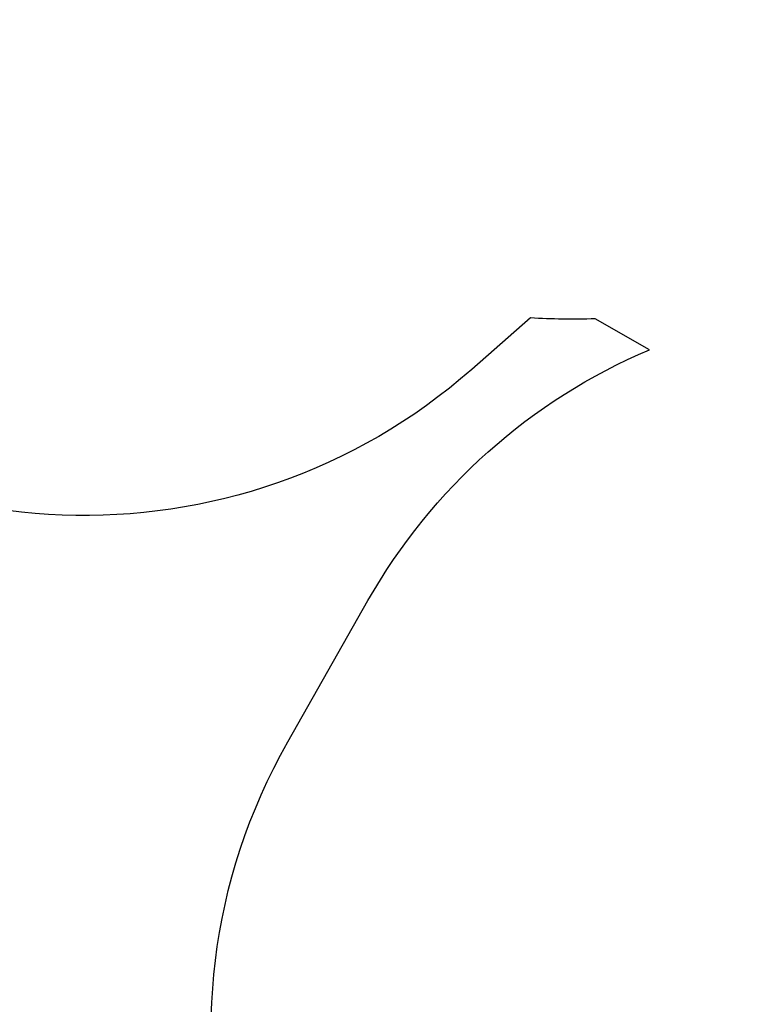
# Model space of a CAD drawing. Units: centimetres. Extents: x -740 to 574, y -1029 to 788.
# Drawn here: x -358 to -170, y -259 to -8 of the extents above; entities that cross this region are included whole.
import ezdxf

# ---------------------------------------------------------------- set-up
doc = ezdxf.new("R2010")
doc.units = ezdxf.units.CM
doc.header["$LTSCALE"] = 2.54
doc.layers.get('0').update_dxf_attribs({"true_color": 0xff5454})
doc.layers.add('VP-EQ', color=7, linetype='Continuous', true_color=0x8a3492)

# ---------------------------------------------------------------- blocks, each defined once
blk = doc.blocks.new('Grupuj_135')
at = {"color": 0}
mesh = blk.add_polyface(dxfattribs=at)
corners = [(230.01, 0.95, 1.67), (5.82, 1.6, 1.12), (5.82, 0.95, 1.67), (230.01, 1.6, 1.12)]
mesh.append_faces([[corners[k] for k in face] for face in [(0, 1, 2), (1, 0, 3)]], dxfattribs={"vtx0": -1, "color": 0})
mesh = blk.add_polyface(dxfattribs=at)
corners = [(5.82, 1.45, 0.29), (230.01, 1.6, 1.12), (230.01, 1.45, 0.29), (5.82, 1.6, 1.12)]
mesh.append_faces([[corners[k] for k in face] for face in [(0, 1, 2), (1, 0, 3)]], dxfattribs={"vtx0": -1, "color": 0})
mesh = blk.add_polyface(dxfattribs=at)
corners = [(5.82, 1.45, 0.29), (230.01, 0.65), (5.82, 0.65), (230.01, 1.45, 0.29)]
mesh.append_faces([[corners[k] for k in face] for face in [(0, 1, 2), (1, 0, 3)]], dxfattribs={"vtx0": -1, "color": 0})
mesh = blk.add_polyface(dxfattribs=at)
corners = [(230.01, 0.15, 1.39), (5.82, 0.95, 1.67), (5.82, 0.15, 1.39), (230.01, 0.95, 1.67)]
mesh.append_faces([[corners[k] for k in face] for face in [(0, 1, 2), (1, 0, 3)]], dxfattribs={"vtx0": -1, "color": 0})
mesh = blk.add_polyface(dxfattribs=at)
corners = [(5.82, 0.65), (230.01, 0, 0.55), (5.82, 0, 0.55), (230.01, 0.65)]
mesh.append_faces([[corners[k] for k in face] for face in [(0, 1, 2), (1, 0, 3)]], dxfattribs={"vtx0": -1, "color": 0})
mesh = blk.add_polyface(dxfattribs=at)
corners = [(230.01, 0.15, 1.39), (5.82, 0, 0.55), (230.01, 0, 0.55), (5.82, 0.15, 1.39)]
mesh.append_faces([[corners[k] for k in face] for face in [(0, 1, 2), (1, 0, 3)]], dxfattribs={"vtx0": -1, "color": 0})
blk = doc.blocks.new('3DGeom_7023_Defintion_3')
at = {"color": 0, "xscale": 10.96236709362169, "yscale": 10.62761459628405, "zscale": 10.62761459628404, "rotation": 359.9999999999999}
blk.add_blockref('Grupuj_135', (-2492.2, -8.3, -8.7), dxfattribs=at)
blk = doc.blocks.new('Group6917_1')
at = {"color": 0, "extrusion": (0.001245, -0.000718912, 0.999999), "xscale": 0.09409449231906208, "yscale": 0.09409449231906203, "zscale": 0.094094492319062, "rotation": 210.0000541398304}
blk.add_blockref('3DGeom_7023_Defintion_3', (-741.47, 307.46, 269.11), dxfattribs=at)
blk = doc.blocks.new('Group6916_1')
at = {"color": 0}
blk.add_blockref('Group6917_1', (0, 0), dxfattribs=at)
blk = doc.blocks.new('Group6915_1')
at = {"color": 0}
blk.add_blockref('Group6916_1', (0, 0), dxfattribs=at)
blk = doc.blocks.new('Group_13')
at = {"color": 252, "true_color": 0xa48f7a, "rotation": 116.90000000014}
blk.add_blockref('Group6915_1', (304.37, 1147.77, -56.49), dxfattribs=at)
blk = doc.blocks.new('RB1319_2D')
at = {"layer": 'VP-EQ', "color": 0}
blk.add_lwpolyline([(939.35, 616.97, -0.271694), (1016.17, 486.03), (1016.17, 481.15, -0.097693), (1004.93, 424.19, -0.059882), (1005.63, 378.84), (1004, 363.26, -0.140596), (964.8, 266.09), (862.31, 134.8, -0.23118), (712.4, 61.72), (684.9, 61.74, -0.137714), (586.03, 89.58), (539.69, 88.11, -0.154679), (449.07, 89.98, -0.139084), (377.09, 128.99), (246.87, 206.45, -0.408265), (193.1, 409.41), (213.59, 445.51, -0.164834), (285.47, 509.56), (271.58, 517.44, -0.021742), (255.06, 517.67), (240.08, 504.51, -0.398198), (34, 512.21), (-20.59, 567.88, -0.197801), (-63.48, 673.73)], format="xyb", dxfattribs=at)

msp = doc.modelspace()

# ---------------------------------------------------------------- block references
at = {"color": 0}
msp.add_blockref('Group_13', (-384.95, -368.47), dxfattribs=at)
at = {"layer": 'VP-EQ', "color": 0}
msp.add_blockref('RB1319_2D', (-482.48, -601.41), dxfattribs=at)

doc.saveas('drawing.dxf')
